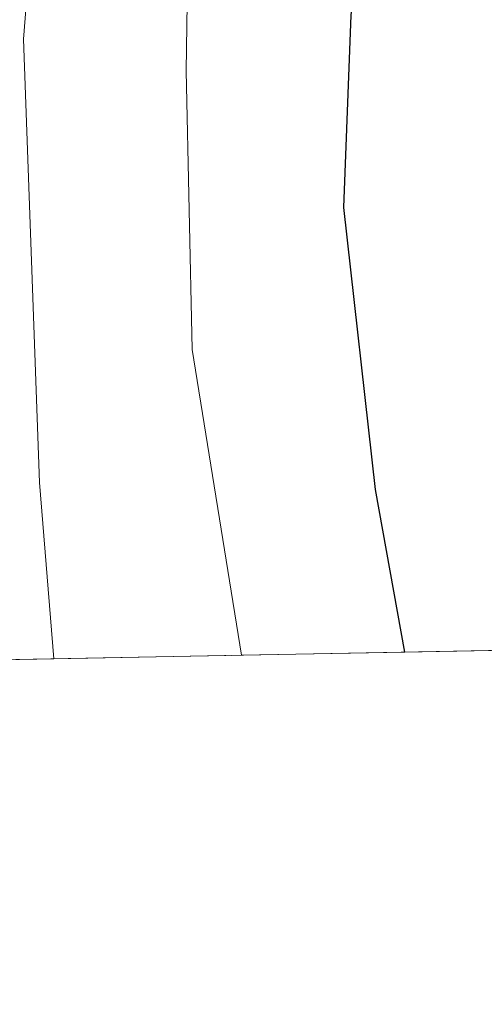
# Model space of a CAD drawing. Extents: x 626003 to 630514, y 789565 to 792619.
# Drawn here: x 627248 to 627270, y 789965 to 790013 of the extents above; entities that cross this region are included whole.
import ezdxf

# ---------------------------------------------------------------- set-up
doc = ezdxf.new("R2010")
doc.units = 0
doc.header["$MEASUREMENT"] = 0
doc.linetypes.add('DGN Style 3', pattern=[59.796702, 42.71193, -17.084772])
for name, color, linetype in [('Nivel 4', 7, 'Continuous'), ('Nivel 49', 7, 'Continuous'), ('Nivel 5', 7, 'Continuous'), ('Nivel 54', 7, 'Continuous'), ('Nivel 57', 7, 'Continuous'), ('Nivel 61', 7, 'Continuous'), ('Nivel 63', 7, 'Continuous')]:
    doc.layers.add(name, color=color, linetype=linetype)

msp = doc.modelspace()

# ---------------------------------------------------------------- linework, layer by layer
at = {"layer": 'Nivel 4', "color": 25, "linetype": 'Continuous', "lineweight": 30, "elevation": 325, "flags": 128}
msp.add_lwpolyline([(627266.415, 789981.881), (627265.0020000001, 789989.787), (627263.4580000001, 790003.503), (627263.8090000001, 790012.844), (627265.1499999999, 790024.797), (627271.253, 790045.9099999999), (627275.52, 790053.7660000001), (627279.551, 790060.3219999999), (627283.7320000001, 790065.712), (627291.6140000001, 790074.4110000001), (627300.932, 790085.9469999999), (627321.591, 790108.9199999999), (627336.615, 790124.23), (627345.392, 790131.8600000001), (627353.717, 790139.318), (627362.169, 790145.175), (627371.889, 790152.6100000001), (627384.6640000001, 790163.212)], dxfattribs=at)
at = {"layer": 'Nivel 49', "color": 19, "linetype": 'Continuous', "lineweight": 0, "extrusion": (-0.4807867904978939, -0.009125190867376372, 0.8767900506816717), "elevation": -308505.7531534714, "flags": 128}
msp.add_lwpolyline([(-777936.4457558102, 563162.3344902743), (-777936.4457558102, 563172.7322378189)], dxfattribs=at)
at = {"layer": 'Nivel 49', "color": 19, "linetype": 'Continuous', "lineweight": 0, "extrusion": (-0.5329948258462727, -0.01007678647302003, 0.8460584932470561), "elevation": -342015.2633442272, "flags": 128}
msp.add_lwpolyline([(-777983.7710579769, 543407.0769783664), (-777983.7710579769, 543416.4562563768)], dxfattribs=at)
at = {"layer": 'Nivel 49', "color": 19, "linetype": 'Continuous', "lineweight": 0, "extrusion": (-0.4424963037357152, -0.008387727348924604, 0.8967311008380104), "elevation": -283897.7851156994, "flags": 128}
msp.add_lwpolyline([(-777951.9981233086, 575957.7845142838), (-777951.9981233086, 575969.0820142285)], dxfattribs=at)
at = {"layer": 'Nivel 49', "color": 19, "linetype": 'Continuous', "lineweight": 0, "extrusion": (-0.4471771084488362, -0.008454183604764435, 0.8944054787728632), "elevation": -286888.4691741422, "flags": 128}
msp.add_lwpolyline([(-777983.9645982259, 574400.4200673739), (-777983.9645982261, 574411.5993218217)], dxfattribs=at)
at = {"layer": 'Nivel 5', "color": 25, "linetype": 'Continuous', "lineweight": 0, "flags": 128}
for points, elevation in [([(627249.3659999999, 789981.558), (627248.6640000001, 789990.1340000001), (627247.8870000001, 790011.686), (627248.8659999999, 790024.166), (627252.51, 790035.919), (627256.1370000001, 790045.2760000001), (627258.5320000001, 790049.6640000001), (627268.598, 790065.5349999999), (627273.685, 790072.564), (627276.8999999999, 790076.4040000001), (627283.6699999999, 790083.8030000001), (627292.8559999999, 790093.023), (627311.1410000001, 790113.2679999999), (627328, 790130.861), (627345.638, 790149.881), (627349.233, 790153.3570000001), (627353.101, 790156.538), (627374.713, 790173.1740000001)], 315), ([(627258.4809999999, 789981.7309999999), (627256.0830000001, 789996.604), (627255.7849999999, 790010.138), (627255.943, 790020.01), (627256.5349999999, 790023.487), (627258.788, 790035.79), (627260.548, 790040.476), (627264.78, 790049.574), (627274.696, 790063.4750000001), (627282.564, 790072.952), (627290.969, 790081.4010000001), (627301.128, 790093.2520000001), (627322.479, 790117.233), (627346.4169999999, 790141.52), (627355.6089999999, 790149.4650000001), (627362.2509999999, 790155.03), (627370.4439999999, 790160.882)], 320)]:
    msp.add_lwpolyline(points, dxfattribs=dict(at, elevation=elevation))
at = {"layer": 'Nivel 57', "color": 92, "linetype": 'DGN Style 3', "lineweight": 0, "flags": 128}
msp.add_lwpolyline([(629439.9029999999, 790321.942), (629435.6340000001, 790322.146), (629430.631, 790322.2420000001), (629424.5630000001, 790322.527), (629419.665, 790323.5490000001), (629413.8859999999, 790325.31), (629403.247, 790329.4040000001), (629392.96, 790334.6159999999), (629387.71, 790338.0560000001), (629383.5760000001, 790341.328), (629378.1499999999, 790344.2080000001), (629368.352, 790347.533), (629361.361, 790349.639), (629351.8659999999, 790352.129), (629345.3640000001, 790352.7660000001), (629339.3770000001, 790354.453), (629329.4750000001, 790356.412), (629323.581, 790357.0689999999), (629311.581, 790358.409), (629300.6540000001, 790360.291), (629290.685, 790361.5249999999), (629286.067, 790362.273), (629278.729, 790363.4639999999), (629273.764, 790364.033), (629255.581, 790364.2949999999), (629250.389, 790364.2110000001), (629233.142, 790363.9310000001), (629220.5279999999, 790363.912), (629220.014, 790363.871), (629214.6000000001, 790363.4450000001), (629203.7620000001, 790362.0989999999), (629198.8700000001, 790361.149), (629193.881, 790359.956), (629187.7849999999, 790358.3729999999), (629182.243, 790356.9839999999), (629180.449, 790356.5549999999), (629177.254, 790355.791), (629164.8770000001, 790352.622), (629158.5160000001, 790350.389), (629148.6470000001, 790346.794), (629146.994, 790346.1570000001), (629141.9340000001, 790344.21), (629132.804, 790340.0449999999), (629127.8300000001, 790337.9240000001), (629122.4880000001, 790335.611), (629111.4299999999, 790331.165), (629093.969, 790323.0430000001), (629088.882, 790320.449), (629084.2620000001, 790317.7490000001), (629080.1599999999, 790314.8910000001), (629075.8999999999, 790310.419), (629075.1440000001, 790309.5220000001), (629072.689, 790306.608), (629068.425, 790302.581), (629065.3970000001, 790298.699), (629063.621, 790293.8470000001), (629062.324, 790288.4639999999), (629062.23, 790288.074), (629060.9979999999, 790283.973), (629057.176, 790279.459), (629053.203, 790274.956), (629050.264, 790271), (629045.7139999999, 790264.8470000001), (629041.6769999999, 790262.8840000001), (629039.0900000001, 790263.531), (629036.8740000001, 790264.6259999999), (629029.9070000001, 790268.0730000001), (629021.5989999999, 790272.129), (629016.659, 790272.8670000001), (629013.1410000001, 790272.439), (629010.3929999999, 790270.3530000001), (629009.3189999999, 790267.925), (629010.327, 790263.7609999999), (629012.4299999999, 790259.071), (629015.024, 790254.548), (629016.2890000001, 790252.344), (629017.8189999999, 790247.533), (629016.3999999999, 790243.1370000001), (629013.173, 790238.837), (629010.6980000001, 790234.3260000001), (629010.1610000001, 790230.2820000001), (629011.7720000001, 790225.3), (629013.8489999999, 790220.2320000001), (629013.882, 790219.9269999999), (629014.338, 790215.788), (629012.5590000001, 790211.122), (629005.4010000001, 790203.493), (629001.003, 790200.2220000001), (628996.4469999999, 790198.0619999999), (628991.28, 790196.4010000001), (628986.9780000001, 790195.7280000001), (628982.9839999999, 790193.206), (628979.419, 790188.48), (628975.55, 790185.48), (628972.283, 790183.8970000001), (628970.517, 790183.9569999999), (628968.618, 790184.023), (628963.8870000001, 790186.9140000001), (628958.6259999999, 790189.436), (628953.4839999999, 790191.3800000001), (628948.8189999999, 790192.4199999999), (628939.77, 790191.8900000001), (628937.838, 790191.7779999999), (628933.507, 790192.9140000001), (628931.341, 790194.919), (628930.9680000001, 790197.837), (628930.9169999999, 790198.2380000001), (628930.81, 790199.084), (628933.9809999999, 790209.794), (628934.963, 790214.6869999999), (628934.5460000001, 790220.3840000001), (628933.6710000001, 790225.75), (628933.744, 790227.29), (628934.0689999999, 790234.0619999999), (628934.179, 790236.3389999999), (628936.02, 790240.9990000001), (628937.788, 790243.4199999999), (628938.4809999999, 790244.3700000001), (628939.2409999999, 790245.4099999999), (628939.631, 790245.804), (628941.9410000001, 790248.1359999999), (628943.3019999999, 790249.51), (628950.8090000001, 790257.595), (628954.76, 790260.8489999999), (628955.2960000001, 790261.216), (628957.5449999999, 790262.756), (628958.8859999999, 790263.675), (628964.017, 790265.906), (628968.956, 790266.1570000001), (628972.244, 790265.27), (628973.986, 790264.801), (628979.7520000001, 790262.9909999999), (628984.2450000001, 790261.304), (628986.8870000001, 790259.935), (628989.1089999999, 790258.7860000001), (628990.736, 790258.2720000001), (628991.906, 790257.9040000001), (628995.3119999999, 790259.443), (628997.7039999999, 790263.5160000001), (628998.163, 790266.949), (628998.4070000001, 790268.7679999999), (628998.0519999999, 790270.821), (628997.537, 790273.8090000001), (628996.443, 790279.767), (628995.452, 790281.8189999999), (628994.308, 790284.1910000001), (628992.0519999999, 790287.165), (628988.929, 790290.3870000001), (628988.7509999999, 790290.571), (628986.2150000001, 790294.2620000001), (628985.344, 790299.3489999999), (628985.3840000001, 790302.9029999999), (628985.4010000001, 790304.4040000001), (628985.5560000001, 790305.446), (628986.095, 790310.2590000001), (628983.9410000001, 790311.675), (628981.8289999999, 790313.065), (628977.1329999999, 790310.9950000001), (628969.433, 790308.227), (628961.5279999999, 790303.8319999999), (628946.361, 790297.717), (628941.3829999999, 790295.828), (628935.9709999999, 790293.8970000001), (628931.584, 790291.521), (628927.3700000001, 790288.2990000001), (628923.1529999999, 790285.263), (628918.1170000001, 790282.2239999999), (628912.994, 790279.3019999999), (628908.443, 790277.2339999999), (628904.3130000001, 790275.7820000001), (628903.463, 790275.483), (628898.297, 790273.73), (628892.3899999999, 790271.9650000001), (628881.287, 790270.301), (628859.9610000001, 790269.9550000001), (628854.3400000001, 790269.666), (628849.405, 790268.8570000001), (628844.6130000001, 790266.9240000001), (628839.831, 790264.435), (628822.929, 790254.3289999999), (628820.1769999999, 790253.1599999999), (628814.719, 790250.842), (628809.95, 790249.3630000001), (628802.139, 790247.3470000001), (628797.4839999999, 790246.264), (628785.1200000001, 790243.5360000001), (628783.534, 790243.186), (628778.8500000001, 790242.0989999999), (628774.129, 790240.925), (628765.622, 790238.73), (628740.26, 790234.0320000001), (628729.973, 790230.5120000001), (628724.9909999999, 790229.284), (628720.4650000001, 790227.163), (628711.3330000001, 790221.2180000001), (628701.4839999999, 790216.6059999999), (628692.1100000001, 790211.26), (628682.0660000001, 790207.202), (628677.19, 790204.7579999999), (628671.4450000001, 790202.771), (628652.4920000001, 790197.882), (628650.203, 790195.662), (628648.5349999999, 790194.044), (628646.263, 790190.159), (628645.882, 790187.9269999999), (628647.47, 790186.169), (628688.7849999999, 790195), (628712.0519999999, 790201.4990000001), (628714.8230000001, 790202.5050000001), (628725.422, 790206.3530000001), (628735.382, 790209.8530000001), (628745.538, 790212.7080000001), (628762.254, 790217.152), (628773.3219999999, 790220.949), (628784.682, 790223.916), (628806.219, 790228.439), (628810.0360000001, 790224.4280000001), (628810.6540000001, 790223.78), (628814.767, 790198.898), (628814.203, 790193.6950000001), (628811.8500000001, 790190.0390000001), (628808.635, 790188.132), (628803.003, 790186.557), (628791.065, 790184.879), (628779.855, 790184.1410000001), (628757.5160000001, 790183.315), (628753.1669999999, 790183.1370000001), (628746.2080000001, 790182.854), (628736.6710000001, 790182.7490000001), (628723.406, 790182.605), (628719.5349999999, 790182.5630000001), (628722.389, 790180.442), (628723.4040000001, 790179.689), (628727.1229999999, 790176.9539999999), (628733.3940000001, 790175.7450000001), (628733.6240000001, 790175.7150000001), (628738.274, 790175.1259999999), (628743.179, 790173.9099999999), (628747.163, 790170.8330000001), (628753.402, 790166.436), (628754.6440000001, 790165.7180000001), (628758.96, 790164.0220000001), (628761.709, 790163.169), (628764.138, 790162.416), (628768.7520000001, 790160.703), (628771.172, 790158.703), (628772.277, 790157.7920000001), (628774.098, 790154.2039999999), (628774.054, 790151.189), (628771.5149999999, 790147.577), (628768.504, 790145.868), (628763.513, 790146.288), (628758.341, 790147.827), (628754.5549999999, 790149.5889999999), (628753.5279999999, 790150.068), (628748.4480000001, 790151.655), (628744.642, 790151.7690000001), (628743.4369999999, 790151.8060000001), (628739.4580000001, 790151.2309999999), (628735.399, 790152.696), (628731.537, 790156.4880000001), (628730.9909999999, 790157.0249999999), (628725.257, 790163.29), (628722.881, 790163.9469999999), (628718.3759999999, 790161.5549999999), (628714.534, 790158.247), (628712.2609999999, 790157.0260000001), (628707.4820000001, 790155.5819999999), (628701.9240000001, 790155.121), (628680.0889999999, 790151.7990000001), (628668.801, 790150.132), (628663.435, 790149.3030000001), (628653.0560000001, 790148.764), (628647.31, 790148.4850000001), (628641.75, 790148.209), (628636.375, 790147.9369999999), (628623.031, 790147.1640000001), (628611.6410000001, 790145.676), (628606.655, 790146.1640000001), (628601.675, 790148.673), (628600.872, 790149.7579999999), (628599.814, 790151.19), (628599.855, 790155.814), (628599.8840000001, 790159.139), (628599.8999999999, 790160.8870000001), (628599.3640000001, 790162.209), (628599.0789999999, 790162.9140000001), (628594.0970000001, 790164.132), (628588.96, 790163.4920000001), (628585.2960000001, 790163.5249999999), (628574.6240000001, 790158.158), (628560.932, 790155.9880000001), (628555.48, 790155.753), (628550.551, 790155.541), (628536.7080000001, 790156.986), (628530.4820000001, 790157.72), (628524.6229999999, 790158.7380000001), (628505.5530000001, 790162.2320000001), (628496.2050000001, 790166.7180000001), (628491.794, 790169.892), (628490.29, 790170.929), (628479.3189999999, 790178.5), (628476.621, 790184.764), (628478.2, 790188.602), (628479.119, 790190.8330000001), (628480.344, 790198.307), (628480.993, 790202.2679999999), (628481.574, 790205.8090000001), (628479.871, 790205.9199999999), (628474.94, 790206.932), (628470.125, 790207.5090000001), (628464.557, 790208.0349999999), (628456.04, 790207.0619999999), (628451.561, 790205.8770000001), (628447.665, 790205.906), (628437.0549999999, 790204.6240000001), (628432.058, 790204.587), (628426.848, 790205.615), (628421.621, 790206.348), (628417.301, 790207.169), (628411.8729999999, 790208.2010000001), (628395.2860000001, 790209.4439999999), (628390.176, 790209.801), (628379.2209999999, 790209.162), (628368.506, 790207.696), (628359.5120000001, 790206.784), (628358.0109999999, 790206.632), (628352.2080000001, 790205.706), (628347.0959999999, 790203.942), (628345.172, 790202.7490000001), (628342.8870000001, 790201.3319999999), (628338.317, 790198.1680000001), (628333.837, 790195.9920000001), (628327.1370000001, 790194.538), (628324.477, 790194.1980000001), (628321.3060000001, 790193.794), (628312.587, 790193.8389999999), (628301.8729999999, 790191.9920000001), (628300.5449999999, 790191.764), (628298.212, 790191.1529999999), (628293.625, 790189.085), (628288.7990000001, 790186.21), (628280.4269999999, 790179.578), (628271.1300000001, 790174.162), (628265.949, 790171.6300000001), (628254.7390000001, 790168.524), (628253.0290000001, 790168.19), (628251.2069999999, 790167.835), (628248.837, 790167.3729999999), (628243.158, 790166.69), (628237.048, 790166.4839999999), (628234.743, 790166.885), (628231.5419999999, 790167.442), (628226.743, 790168.8330000001), (628221.9480000001, 790170.7209999999), (628211.875, 790175.4180000001), (628206.942, 790178.4650000001), (628203.4550000001, 790182.1710000001), (628202.9480000001, 790182.7110000001), (628197.5320000001, 790191.7520000001), (628195.4720000001, 790196.2609999999), (628193.4480000001, 790199.2150000001), (628192.2509999999, 790200.9650000001), (628192.202, 790201.0249999999), (628188.435, 790205.733), (628184.317, 790210.209), (628179.7820000001, 790213.5150000001), (628176.1610000001, 790215.264), (628175.379, 790215.6429999999), (628171.0730000001, 790216.146), (628170.7960000001, 790216.0660000001), (628167.9280000001, 790215.247), (628167.6059999999, 790215.155), (628166.2720000001, 790213.716), (628165.854, 790213.2660000001), (628164.7579999999, 790212.084), (628164.04, 790208.9029999999), (628163.575, 790206.8360000001), (628159.683, 790190.7380000001), (628159.381, 790189.8589999999), (628156.4040000001, 790185.801), (628151.567, 790182.183), (628132.6710000001, 790172.281), (628123.9569999999, 790167.314), (628121.2590000001, 790163.915), (628120.9340000001, 790162.898), (628120.176, 790160.524), (628121.869, 790155.7960000001), (628124.0819999999, 790152.031), (628124.5050000001, 790151.314), (628128.1799999999, 790147.199), (628129.5630000001, 790145.253), (628129.729, 790145.02), (628128.402, 790141.2790000001), (628123.7069999999, 790137.595), (628113.8770000001, 790129.798), (628108.754, 790126.4180000001), (628103.9450000001, 790124.2620000001), (628098.987, 790123.6769999999), (628096.4199999999, 790124.3330000001), (628094.3200000001, 790124.871), (628090.666, 790127.825), (628089.3200000001, 790131.6329999999), (628090.1089999999, 790135.993), (628090.277, 790136.919), (628092.7479999999, 790141.2180000001), (628096.483, 790145.9369999999), (628099.325, 790150.047), (628100.882, 790153.908), (628100.858, 790154.3060000001), (628100.7150000001, 790156.693), (628098.4720000001, 790158.743), (628097.6359999999, 790159.0079999999), (628096.8019999999, 790159.023), (628092.658, 790159.1030000001), (628082.362, 790156.827), (628071.223, 790156.2779999999), (628063.6869999999, 790156.7690000001), (628054.4720000001, 790157.371), (628049.615, 790156.5860000001), (628046.851, 790155.2579999999), (628045.5800000001, 790151.767), (628045.1910000001, 790150.699), (628045.2849999999, 790145.4739999999), (628045.331, 790144.5900000001), (628045.462, 790142.1089999999), (628045.244, 790141.175), (628044.0490000001, 790139.31), (628042.987, 790137.6510000001), (628041.75, 790133.8300000001), (628041.443, 790132.881), (628041.781, 790129.905), (628041.9990000001, 790127.994), (628042.0460000001, 790127.8330000001), (628043.6070000001, 790122.564), (628046.247, 790117.8500000001), (628048.1429999999, 790112.8729999999), (628049.23, 790107.8559999999), (628048.49, 790102.908), (628046.7, 790099.159), (628043.3829999999, 790096.3119999999), (628039.1059999999, 790095.19), (628033.632, 790096.02), (628032.087, 790096.7990000001), (628029.413, 790098.1510000001), (628025.4979999999, 790102.726), (628022.967, 790107.791), (628021.3200000001, 790113.3400000001), (628020.9199999999, 790118.3230000001), (628021.273, 790124.619), (628020.9450000001, 790127.5390000001), (628020.717, 790129.585), (628019.027, 790133.155), (628015.844, 790135.7690000001), (628010.9510000001, 790136.6100000001), (628005.175, 790134.8800000001), (627996.0149999999, 790130.798), (627993.7679999999, 790129.797), (627982.9269999999, 790124.4310000001), (627969.5, 790116.584), (627964.1270000001, 790113.8900000001), (627963.9750000001, 790113.814), (627948.0719999999, 790106.9070000001), (627937.604, 790101.3910000001), (627928.3230000001, 790096.8800000001), (627925.4070000001, 790095.757), (627923.662, 790095.0860000001), (627918.081, 790094.183), (627913.2050000001, 790095.362), (627912.594, 790095.7069999999), (627912.182, 790095.94), (627908.628, 790097.9510000001), (627905.9439999999, 790100.6780000001), (627904.8829999999, 790105.608), (627904.337, 790110.533), (627904.023, 790115.057), (627905.1240000001, 790118.4450000001), (627905.2790000001, 790118.581), (627909.5830000001, 790122.358), (627914.9610000001, 790124.996), (627919.4920000001, 790126.7180000001), (627925.426, 790128.3430000001), (627930.565, 790129.78), (627940.8859999999, 790131.8640000001), (627946.6540000001, 790132.8300000001), (627951.538, 790133.682), (627958.781, 790134.3400000001), (627964.068, 790135.946), (627984.335, 790145.4820000001), (627989.594, 790147.757), (627994.3459999999, 790149.3189999999), (628000.014, 790150.5819999999), (628005.4580000001, 790151.3770000001), (628017.628, 790151.8300000001), (628022.5050000001, 790152.8459999999), (628026.74, 790156.29), (628027.081, 790156.8300000001), (628029.337, 790160.402), (628029.98, 790163.433), (628028.0549999999, 790167.115), (628027.4269999999, 790167.7050000001), (628024.906, 790169.101), (628022.5090000001, 790170.429), (628017.754, 790171.575), (628012.409, 790171.7110000001), (628010.78, 790171.453), (628006.619, 790170.794), (628002.831, 790170.0420000001), (628000.8319999999, 790169.645), (627998.5959999999, 790168.804), (627995.6410000001, 790167.693), (627990.473, 790164.4639999999), (627985.5149999999, 790164.277), (627984.845, 790164.2520000001), (627979.922, 790163.4610000001), (627974.4839999999, 790162.318), (627967.9990000001, 790160.408), (627963.28, 790158.8640000001), (627958.19, 790157.727), (627951.139, 790156.3389999999), (627935.065, 790152.236), (627914.47, 790147.649), (627908.5109999999, 790146.0560000001), (627900.4739999999, 790144.7320000001), (627897.7139999999, 790144.2779999999), (627886.703, 790141.69), (627883.9110000001, 790140.7280000001), (627881.663, 790139.953), (627879.685, 790139.5819999999), (627875.71, 790138.8360000001), (627870.7350000001, 790138.3829999999), (627864.9310000001, 790138.0390000001), (627860.935, 790138.1910000001), (627859.1140000001, 790138.2609999999), (627853.942, 790139.206), (627849.3219999999, 790140.7849999999), (627843.7010000001, 790143.355), (627828.9269999999, 790151.1030000001), (627824.1229999999, 790153.456), (627819.4369999999, 790155.6939999999), (627814.4029999999, 790157.926), (627807.604, 790160.317), (627796.9110000001, 790164.736), (627791.1089999999, 790166.044), (627787.0630000001, 790166.9580000001), (627784.2760000001, 790166.908), (627782.102, 790165.1259999999), (627781.9709999999, 790161.9340000001), (627781.9410000001, 790161.175), (627789.121, 790155.868), (627802.6070000001, 790146.673), (627810.646, 790140.7860000001), (627815.844, 790138.314), (627820.2409999999, 790134.8119999999), (627823.1370000001, 790130.79), (627823.1740000001, 790130.703), (627825.1969999999, 790126.065), (627826.4539999999, 790120.7450000001), (627826.51, 790119.379), (627826.7039999999, 790114.69), (627827.9280000001, 790109.855), (627828.0149999999, 790109.7380000001), (627830.665, 790106.1869999999), (627835.3589999999, 790103.4839999999), (627842.916, 790100.9580000001), (627850.199, 790098.5249999999), (627852.79, 790096.4809999999), (627854.014, 790093.0190000001), (627853.6089999999, 790091.0279999999), (627853.3740000001, 790089.872), (627849.5930000001, 790087.0160000001), (627843.5660000001, 790085.79), (627838.584, 790085.6570000001), (627832.578, 790086.2779999999), (627820.8899999999, 790088.101), (627811.2679999999, 790090.294), (627809.4569999999, 790090.7069999999), (627803.844, 790092.8130000001), (627798.342, 790095.2690000001), (627795.554, 790096.834), (627793.531, 790097.97), (627784.331, 790103.9380000001), (627783.777, 790104.298), (627779.189, 790107.584), (627775.7590000001, 790110.368), (627765.45, 790118.7380000001), (627761.3630000001, 790122.1329999999), (627757.841, 790125.666), (627753.9369999999, 790129.6610000001), (627745.5660000001, 790136.595), (627743.4240000001, 790139.46), (627743.496, 790141.8999999999), (627745.4299999999, 790143.5959999999), (627746.469, 790144.5079999999), (627752.135, 790145.888), (627757.594, 790145.8700000001), (627758.861, 790145.598), (627763.7609999999, 790144.5490000001), (627778.3500000001, 790138.8759999999), (627788.2180000001, 790135.0390000001), (627792.7919999999, 790132.567), (627802.844, 790126.4070000001), (627807.344, 790124.2339999999), (627810.605, 790123.712), (627813.1410000001, 790124.8030000001), (627813.253, 790125.0390000001), (627814.148, 790126.912), (627812.3740000001, 790130.2390000001), (627808.1200000001, 790132.726), (627802.1799999999, 790135.5689999999), (627781.362, 790145.5420000001), (627777.737, 790146.8929999999), (627771.7039999999, 790149.1440000001), (627768.4299999999, 790150.223), (627761.2919999999, 790152.577), (627735.138, 790162.2), (627730.663, 790164.433), (627729.4809999999, 790165.2960000001), (627721.5530000001, 790171.0900000001), (627717.824, 790174.422), (627715.321, 790177.977), (627714.682, 790181.2180000001), (627716.2649999999, 790183.5689999999), (627717.8289999999, 790183.703), (627721.368, 790184.0090000001), (627727.473, 790182.131), (627733.1740000001, 790180.288), (627736.422, 790179.0430000001), (627737.8430000001, 790178.4990000001), (627748.962, 790173.4170000001), (627758.5519999999, 790170.0449999999), (627763.824, 790168.4780000001), (627768.807, 790168.139), (627769.1259999999, 790168.162), (627772.983, 790168.446), (627775.398, 790169.7679999999), (627776.2890000001, 790171.8740000001), (627775.111, 790173.408), (627774.267, 790174.5090000001), (627766.4180000001, 790177.409), (627746.3400000001, 790184.831), (627730.99, 790189.993), (627727.3940000001, 790191.203), (627725.1570000001, 790191.7920000001), (627706.77, 790196.638), (627696.3470000001, 790199.7039999999), (627690.9850000001, 790200.7690000001), (627680.4820000001, 790203.5989999999), (627674.656, 790204.656), (627662.75, 790207.926), (627655.9990000001, 790210.6680000001), (627651.5120000001, 790212.834), (627640.7139999999, 790219.1429999999), (627621.4469999999, 790231.3400000001), (627616.0149999999, 790235.3829999999), (627615.5789999999, 790235.709), (627612.0290000001, 790238.371), (627607.55, 790242.007), (627604.385, 790245.479), (627600.6780000001, 790249.5490000001), (627587.209, 790267.6950000001), (627580.2309999999, 790275.6610000001), (627571.837, 790283.4040000001), (627570.2579999999, 790284.861), (627565.8530000001, 790287.2490000001), (627560.939, 790289.2509999999), (627556.038, 790290.5560000001), (627552.3230000001, 790290.4890000001), (627548.645, 790288.3330000001), (627547.685, 790286.611), (627546.7520000001, 790284.9380000001), (627546.7050000001, 790279.935), (627548.419, 790275.088), (627555.3090000001, 790253.6100000001), (627558.4650000001, 790242.4029999999), (627560.01, 790237.6670000001), (627561.503, 790232.119), (627563.233, 790226.3430000001), (627565.1910000001, 790220.8030000001), (627569.3670000001, 790213.55), (627575.6880000001, 790205.429), (627583.477, 790196.287), (627585.9199999999, 790191.909), (627586.615, 790188.587), (627586.9369999999, 790187.0490000001), (627586.0830000001, 790182.8530000001), (627583.3430000001, 790180.2479999999), (627578.0190000001, 790179.223), (627571.757, 790179.733), (627566.0530000001, 790180.821), (627565.8630000001, 790180.8740000001), (627561.2409999999, 790182.173), (627550.334, 790187.548), (627546.196, 790191.5449999999), (627543.574, 790195.7920000001), (627542.085, 790201.108), (627541.284, 790206.9010000001), (627541.8330000001, 790214.1950000001), (627543.156, 790219.013), (627545.3500000001, 790224.712), (627546.7409999999, 790229.888), (627546.355, 790234.8659999999), (627543.3640000001, 790246.1939999999), (627542.753, 790252.602), (627542.1540000001, 790258.0660000001), (627538.73, 790268.365), (627537.696, 790274.095), (627537.3230000001, 790284.9850000001), (627537.2579999999, 790289.2180000001), (627537.24, 790290.4680000001), (627538.298, 790295.3470000001), (627540.0430000001, 790297.97), (627540.25, 790298.3870000001), (627542.1240000001, 790302.152), (627540.888, 790303.3859999999), (627537.72, 790304.554), (627536.03, 790305.1780000001), (627531.03, 790305.5530000001), (627525.9210000001, 790305.4610000001), (627524.602, 790305.2320000001), (627514.69, 790303.517), (627509.4890000001, 790302.146), (627504.523, 790300.5460000001), (627493.8659999999, 790296.504), (627488.746, 790293.422), (627484.8470000001, 790290.3200000001), (627478.5590000001, 790284.7479999999), (627476.5730000001, 790282.574), (627471.375, 790275.868), (627470.494, 790274.7309999999), (627464.4809999999, 790269.4040000001), (627460.8589999999, 790265.54), (627460.227, 790264.05), (627459.007, 790261.1680000001), (627459.047, 790259.9909999999), (627459.06, 790259.6159999999), (627461.4369999999, 790251.014), (627461.8910000001, 790249.3729999999), (627459.4299999999, 790245.9099999999), (627454.925, 790243.5420000001), (627449.494, 790242.2139999999), (627444.1470000001, 790241.504), (627440.8330000001, 790241.3119999999), (627438.3459999999, 790241.1680000001), (627428.04, 790239.4720000001), (627422.253, 790238.3230000001), (627416.915, 790236.6059999999), (627416.1329999999, 790236.355), (627410.72, 790233.818), (627409.815, 790233.324), (627405.429, 790230.935), (627386.827, 790219.102), (627372.1399999999, 790209.1980000001), (627361.229, 790202.382), (627356.291, 790199.273), (627351.2579999999, 790196.173), (627342.871, 790190.4569999999), (627342.6000000001, 790190.256), (627334.838, 790184.4850000001), (627330.4680000001, 790180.9140000001), (627330.2760000001, 790180.757), (627326.7220000001, 790177.2550000001), (627324.3360000001, 790174.4029999999), (627322.798, 790172.564), (627314.368, 790160.308), (627312.909, 790157.861), (627310.5050000001, 790153.828), (627303.429, 790140.5549999999), (627298.3300000001, 790131.969), (627293.0660000001, 790123.909), (627281.7080000001, 790106.5900000001), (627274.317, 790099.456), (627259.8770000001, 790080.5260000001), (627255.804, 790076.3030000001), (627245.159, 790062.628), (627236.5220000001, 790052.619), (627233.7409999999, 790048.679), (627227.6780000001, 790039.754), (627222.351, 790033.175), (627215.506, 790024.4950000001), (627210.9750000001, 790016.8929999999), (627205.6329999999, 790008.801), (627198.831, 790000.3829999999), (627195.095, 789996.243), (627191.203, 789992.622), (627181.6769999999, 789985.382), (627179.182, 789982.9890000001), (627176.247, 789980.173), (627178.784, 789980.2209999999), (627180.646, 789980.257), (627193.9990000001, 789980.51), (627202.4950000001, 789980.6710000001), (627225.575, 789981.1070000001), (627239.369, 789981.369), (627249.3659999999, 789981.558), (627258.4809999999, 789981.7309999999), (627266.415, 789981.881), (627276.544, 789982.0730000001), (627288.031, 789982.29), (627301.216, 789982.54), (627313.3999999999, 789982.77), (627323.023, 789982.953), (627335.0590000001, 789983.1810000001), (627348.169, 789983.429), (627358.791, 789983.6300000001), (627369.4480000001, 789983.8319999999), (627378.946, 789984.0120000001), (627385.7620000001, 789984.1410000001), (627387.77, 789984.179), (627389.831, 789984.2180000001), (627401.5889999999, 789984.44), (627410.817, 789984.615), (627410.52, 789986.4269999999), (627411.663, 789990.27), (627412.9580000001, 789992.189), (627414.4539999999, 789994.4070000001), (627418.5260000001, 789997.99), (627424.8260000001, 790001.1529999999), (627428.6240000001, 790002.476), (627435.038, 790004.7110000001), (627439.9569999999, 790005.6570000001), (627444.817, 790005.6200000001), (627447.2339999999, 790005.362), (627449.7390000001, 790005.0959999999), (627455.4850000001, 790003.8230000001), (627460.433, 790001.6000000001), (627462.4890000001, 790000.315), (627468.756, 789996.399), (627473.672, 789993.6950000001), (627475.8119999999, 789992.612), (627479.24, 789990.8800000001), (627484.399, 789988.7930000001), (627489.55, 789987.226), (627492.256, 789986.4709999999), (627493.307, 789986.1769999999), (627582.729, 789987.8700000001), (627602.756, 789988.25), (627616.5449999999, 789988.5109999999), (627626.362, 789988.6969999999), (627636.9820000001, 789988.898), (627648.1329999999, 789989.1089999999), (627658.1769999999, 789989.2990000001), (627668.06, 789989.486), (627677.963, 789989.6740000001), (627688.783, 789989.879), (627699.6769999999, 789990.085), (627710.24, 789990.2860000001), (627720.7309999999, 789990.4839999999), (627731.2660000001, 789990.6840000001), (627740.8189999999, 789990.865), (627750.628, 789991.05), (627760.706, 789991.2409999999), (627770.9950000001, 789991.435), (627781.2309999999, 789991.629), (627791.6950000001, 789991.827), (627805.378, 789992.0860000001), (627819.861, 789992.361), (627837.1000000001, 789992.6869999999), (627858.7890000001, 789993.098), (627882.4480000001, 789993.5460000001), (627902.967, 789993.9340000001), (627923.0630000001, 789994.315), (627946.996, 789994.7679999999), (627970.9480000001, 789995.2220000001), (627998.8559999999, 789995.75), (628017.5830000001, 789996.105), (628101.979, 789997.703), (628128.665, 789998.2080000001), (628143.521, 789998.4890000001), (628151.6259999999, 789998.6429999999), (628159.1440000001, 789998.7849999999), (628167.977, 789998.953), (628186.702, 789999.308), (628197.4920000001, 789999.5109999999), (628214.5590000001, 789999.835), (628230.0360000001, 790000.128), (628240.2679999999, 790000.321), (628247.163, 790000.452), (628257.6089999999, 790000.6499999999), (628274.875, 790000.977), (628287.4550000001, 790001.2150000001), (628301.72, 790001.4850000001), (628314.334, 790001.7239999999), (628325.7660000001, 790001.94), (628340.571, 790002.2209999999), (628351.395, 790002.426), (628359.4880000001, 790002.5789999999), (628380.355, 790002.9739999999), (628403.527, 790003.413), (628422.619, 790003.774), (628432.717, 790003.9650000001), (628439.3090000001, 790004.0900000001), (628444.7050000001, 790004.192), (628453.6410000001, 790004.362), (628464.976, 790004.5760000001), (628479.571, 790004.8530000001), (628494.6399999999, 790005.138), (628542.9070000001, 790006.0519999999), (628589.4469999999, 790006.933), (628650.5660000001, 790008.091), (628665.523, 790008.3740000001), (628714.2760000001, 790009.297), (628725.8330000001, 790009.5160000001), (628734.058, 790009.672), (628742.003, 790009.8219999999), (628752.649, 790010.024), (628760.72, 790010.176), (628768.7890000001, 790010.3289999999), (628777.8800000001, 790010.5009999999), (628793.094, 790010.7890000001), (628814.3360000001, 790011.192), (628830.6429999999, 790011.5), (628845.8940000001, 790011.7890000001), (628894.4450000001, 790012.709), (628899.409, 790012.8030000001), (628905.544, 790012.919), (628911.6780000001, 790013.0349999999), (628917.5760000001, 790013.1470000001), (628923.693, 790013.2620000001), (628932.344, 790013.426), (628977.6680000001, 790014.284), (628995.2490000001, 790014.6170000001), (629016.209, 790015.014), (629049.1769999999, 790015.639), (629068.1969999999, 790015.9990000001), (629097.784, 790016.5590000001), (629155.736, 790017.656), (629198.619, 790018.4680000001), (629208.537, 790018.656), (629216.95, 790018.815), (629225.294, 790018.973), (629233.301, 790019.125), (629239.7930000001, 790019.2479999999), (629246.7450000001, 790019.3800000001), (629255.716, 790019.5490000001), (629261.6100000001, 790019.6610000001), (629267.3700000001, 790019.77), (629273.561, 790019.8870000001), (629279.8289999999, 790020.006), (629286.2649999999, 790020.128), (629292.7150000001, 790020.25), (629299.0900000001, 790020.371), (629304.7620000001, 790020.4780000001), (629309.517, 790020.568), (629316.4839999999, 790020.7), (629323.5630000001, 790020.834), (629330.541, 790020.966), (629337.436, 790021.0970000001), (629344.325, 790021.227), (629352.1869999999, 790021.3759999999), (629359.994, 790021.5249999999), (629367.852, 790021.673), (629375.736, 790021.8219999999), (629383.689, 790021.973), (629392.5989999999, 790022.1410000001), (629402.175, 790022.3230000001), (629413.412, 790022.5360000001), (629429.602, 790022.842), (629444.3800000001, 790023.122), (629458.334, 790023.3859999999), (629470.662, 790023.6200000001), (629486.078, 790023.912), (629514.506, 790024.45), (629531.4010000001, 790024.77), (629546.7450000001, 790025.06), (629575.7, 790025.6089999999), (629585.2380000001, 790025.7890000001), (629593.6240000001, 790025.9480000001), (629599.406, 790026.057), (629605.425, 790026.1710000001), (629611.1880000001, 790026.281), (629617.1399999999, 790026.3929999999), (629622.804, 790026.5009999999), (629630.463, 790026.646), (629637.949, 790026.787), (629647.145, 790026.9610000001), (629657.0490000001, 790027.149), (629667.6980000001, 790027.351), (629674.7339999999, 790027.4839999999), (629677.75, 790027.541), (629681.97, 790027.621), (629690.182, 790027.7760000001), (629700.22, 790027.966), (629708.1359999999, 790028.1159999999), (629713.4890000001, 790028.2180000001), (629716.22, 790028.2690000001), (629720.497, 790028.3500000001), (629725.3670000001, 790028.443), (629732.8189999999, 790028.584), (629742.007, 790028.7579999999), (629750.656, 790028.9210000001), (629757.4550000001, 790029.05), (629752.899, 790035.815), (629747.8330000001, 790046.1510000001), (629747.696, 790046.432), (629746.0430000001, 790050.788), (629744.7930000001, 790055.4990000001), (629743.8289999999, 790061.3829999999), (629743.006, 790071.294), (629742.5050000001, 790086.2890000001), (629742.8360000001, 790099.547), (629743.203, 790103.7690000001), (629744.9780000001, 790113.706), (629745.2390000001, 790115.7010000001), (629745.625, 790118.635), (629745.6159999999, 790123.5279999999), (629744.0519999999, 790125.354), (629739.5390000001, 790127.202), (629739.2990000001, 790127.301), (629738.449, 790128.2690000001), (629735.986, 790132.24), (629733.6740000001, 790136.763), (629731.467, 790141.084), (629728.913, 790144.0830000001), (629728.544, 790144.517), (629726.699, 790145.381), (629721.923, 790145.146), (629718.929, 790144.5970000001), (629716.861, 790144.2180000001), (629712.726, 790145.054), (629711.0260000001, 790146.4809999999), (629708.51, 790148.595), (629705.649, 790151.4650000001), (629703.281, 790154.3640000001), (629703.0730000001, 790154.619), (629700.827, 790158.131), (629699.24, 790161.477), (629698.9569999999, 790162.0760000001), (629697.5090000001, 790166.527), (629695.825, 790173.7409999999), (629693.5079999999, 790183.676), (629692.463, 790188.156), (629690.9610000001, 790197.4410000001), (629690.9140000001, 790197.7380000001), (629687.564, 790223.352), (629684.273, 790248.524), (629683.3729999999, 790255.915), (629683.382, 790260.9240000001), (629684.3800000001, 790268.9480000001), (629686.6070000001, 790277.4780000001), (629689.172, 790284.663), (629691.476, 790289.1070000001), (629692.587, 790290.74), (629694.2960000001, 790293.2509999999), (629697.5830000001, 790297.1030000001), (629699.929, 790299.2220000001), (629708.2579999999, 790304.73), (629712.007, 790307.946), (629715.3929999999, 790311.905), (629718.327, 790315.335), (629721.8119999999, 790319.9070000001), (629725.723, 790324.0349999999), (629729.639, 790327.2180000001), (629731.2409999999, 790328.0160000001), (629734.1140000001, 790329.4480000001), (629739.797, 790330.9010000001), (629746.0260000001, 790331.462), (629746.2309999999, 790331.459), (629752.966, 790331.375), (629757.7010000001, 790331.0819999999), (629759.1610000001, 790330.9720000001), (629766.131, 790330.452), (629768.817, 790330.5630000001), (629770.379, 790330.629), (629778.9639999999, 790332.5760000001), (629783.0819999999, 790333.3489999999), (629786.159, 790333.9280000001), (629791.5149999999, 790334.345), (629796.3859999999, 790334.497), (629796.7609999999, 790334.4950000001), (629805.4950000001, 790334.4510000001), (629809.5349999999, 790334.5490000001), (629815.22, 790334.6869999999), (629818.362, 790335.1140000001), (629828.105, 790337.9639999999), (629832.9750000001, 790338.1229999999), (629857.568, 790332.3260000001), (629859.382, 790332.2550000001), (629862.337, 790332.142), (629866.74, 790333.6980000001), (629867.9199999999, 790334.7490000001), (629870.3430000001, 790336.908), (629870.619, 790337.1540000001), (629872.5, 790342.0179999999), (629872.642, 790346.5760000001), (629872.6529999999, 790346.8970000001), (629871.54, 790358.3999999999), (629871.0549999999, 790363.8570000001), (629870.956, 790367.419), (629870.9199999999, 790368.7390000001), (629871.247, 790375.979), (629872.2960000001, 790380.818), (629874.24, 790385.3999999999), (629877.1229999999, 790390.301), (629880.131, 790394.6159999999), (629883.7620000001, 790398.054), (629892.6470000001, 790404.771), (629899.5179999999, 790409.5020000001), (629903.6170000001, 790412.324), (629912.7339999999, 790419.044), (629923.044, 790427.2890000001), (629931.4110000001, 790434.8130000001), (629950.6100000001, 790452.0009999999), (629959.5419999999, 790458.469), (629964.281, 790461.308), (629970.6030000001, 790463.706), (629975.409, 790464.676), (629981.7039999999, 790465.217), (629986.679, 790465.4880000001), (629992.7239999999, 790465.665), (629994.5719999999, 790465.568), (629998.308, 790465.3729999999), (630004.2110000001, 790464.729), (630008.8570000001, 790463.909), (630009.3090000001, 790463.787), (630013.2180000001, 790462.733), (630015.908, 790461.284), (630018.1510000001, 790457.783), (630018.4310000001, 790456.781), (630020.4809999999, 790449.4680000001), (630021.375, 790444.014), (630021.966, 790440.4170000001), (630022.6200000001, 790429.7209999999), (630022.639, 790429.4269999999), (630022.243, 790420.8090000001), (630022.22, 790420.301), (630021.4510000001, 790412.6000000001), (630020.6100000001, 790404.172), (630020.398, 790402.048), (630020.203, 790392.923), (630020.307, 790391.297), (630020.5, 790388.3189999999), (630021.983, 790379.2069999999), (630022.203, 790378.429), (630023.2749999999, 790374.6540000001), (630025.004, 790370.1030000001), (630026.1510000001, 790367.7509999999), (630027.2239999999, 790365.554), (630030.632, 790361.9839999999), (630041.413, 790357.4240000001), (630045.703, 790354.9269999999), (630050.547, 790351.6070000001), (630054.1810000001, 790347.577), (630054.672, 790346.8130000001), (630056.865, 790343.413), (630058.311, 790338.4280000001), (630060.3219999999, 790335.0760000001), (630064.4180000001, 790332.443), (630069.429, 790331.331), (630072.899, 790331.3659999999), (630074.6610000001, 790331.3840000001), (630085.065, 790335.4070000001), (630089.837, 790336.8870000001), (630096.2720000001, 790337.3), (630101.0109999999, 790335.7209999999), (630110.4750000001, 790331.165), (630115.274, 790328.075), (630119.1510000001, 790324.044), (630120.585, 790320.2220000001), (630120.274, 790316.4979999999), (630119.848, 790315.835), (630117.6410000001, 790312.402), (630113.598, 790309.8030000001), (630108.257, 790309.051), (630104.908, 790309.818), (630102.4299999999, 790310.3870000001), (630097.6370000001, 790312.8970000001), (630091.9880000001, 790316.3600000001), (630087.288, 790318.558), (630082.342, 790319.1370000001), (630077.3559999999, 790317.808), (630073.5430000001, 790315.0959999999), (630071.8389999999, 790311.473), (630071.621, 790308.781), (630071.426, 790306.3530000001), (630071.5700000001, 790297.9750000001), (630071.629, 790294.584), (630072.5160000001, 790290.551), (630073.024, 790288.963), (630074.077, 790285.683), (630075.1769999999, 790280.345), (630075.193, 790280.291), (630076.7390000001, 790275.361), (630078.625, 790272.8230000001), (630084.6540000001, 790270.25), (630106.52, 790265.368), (630116.52, 790262.6259999999), (630120.845, 790260.111), (630121.03, 790259.798), (630122.9739999999, 790256.5279999999), (630123.1359999999, 790254.662), (630123.237, 790253.5079999999), (630121.4040000001, 790250.815), (630120.068, 790250.0630000001), (630119.2239999999, 790249.7050000001), (630116.415, 790248.514), (630111.956, 790246.5860000001), (630108.05, 790245.435), (630107.2760000001, 790245.2069999999), (630101.284, 790243.9380000001), (630096.3600000001, 790243.817), (630091.3500000001, 790244.8130000001), (630081.074, 790249.1270000001), (630074.861, 790251.246), (630070.2339999999, 790251.808), (630068.1429999999, 790251.5549999999), (630067.453, 790250.385), (630067.108, 790249.798), (630066.4510000001, 790246.4210000001), (630066.426, 790245.7690000001), (630066.3600000001, 790243.979), (630066.317, 790239.682), (630066.3019999999, 790238.165), (630064.6399999999, 790235.8970000001), (630060.631, 790233.689), (630060.537, 790233.601), (630058.1159999999, 790231.338), (630058.118, 790231.2920000001), (630058.27, 790228.8770000001), (630058.304, 790228.3470000001), (630059.2660000001, 790226.3859999999), (630059.798, 790225.304), (630061.9909999999, 790223.341), (630062.621, 790222.7790000001), (630067.179, 790220.5), (630071.5959999999, 790218.703), (630072.199, 790218.4580000001), (630082.585, 790214.726), (630087.8090000001, 790213.2380000001), (630092.6130000001, 790211.9199999999), (630099.855, 790209.788), (630102.841, 790209.2039999999), (630104.618, 790208.8570000001), (630109.487, 790208.379), (630114.0430000001, 790208.4170000001), (630114.2679999999, 790208.551), (630115.8800000001, 790209.5120000001), (630117.007, 790210.1840000001), (630117.6359999999, 790211.8940000001), (630119.0830000001, 790215.828), (630119.814, 790217.815), (630120.3130000001, 790218.2820000001), (630122.4110000001, 790220.2450000001), (630123.8500000001, 790220.621), (630127.1699999999, 790221.49), (630130.1329999999, 790221.963), (630131.337, 790222.156), (630135.994, 790222.3589999999), (630139.104, 790222.298), (630144.0630000001, 790222.129), (630160.828, 790220.442), (630165.4920000001, 790219.6740000001), (630166.2280000001, 790219.554), (630171.0349999999, 790218.179), (630176.462, 790215.6799999999), (630176.737, 790215.554), (630180.5050000001, 790213.0430000001), (630184.2660000001, 790209.1270000001), (630187.446, 790205.253), (630190.7760000001, 790201.1980000001), (630191.645, 790200.1410000001), (630194.186, 790197.517), (630195.4140000001, 790196.2509999999), (630199.483, 790192.7820000001), (630203.1780000001, 790190.1340000001), (630206.4439999999, 790189.1200000001), (630209.112, 790189.729), (630211.6270000001, 790192.223), (630211.737, 790192.503), (630213.2320000001, 790196.2820000001), (630212.9809999999, 790198.818), (630212.9369999999, 790199.273), (630212.1939999999, 790203.006), (630211.639, 790204.952), (630211.1270000001, 790206.7490000001), (630209.831, 790210.5490000001), (630208.467, 790214.6259999999), (630207.1780000001, 790218.4839999999), (630206.0020000001, 790221.787), (630203.743, 790228.1370000001), (630202.6499999999, 790231.213), (630200.862, 790235.108), (630199.3910000001, 790237.5090000001), (630198.4269999999, 790238.565), (630195.963, 790241.2679999999), (630192.517, 790243.977), (630188.0719999999, 790246.6059999999), (630183.237, 790249.0260000001), (630178.618, 790251.5249999999), (630175.5560000001, 790253.8470000001), (630174.0360000001, 790255.0009999999), (630170.3970000001, 790258.287), (630162.3090000001, 790264.716), (630156.7420000001, 790266.538), (630151.104, 790267.9539999999), (630150.0390000001, 790268.2220000001), (630140.4310000001, 790269.8130000001), (630135.6259999999, 790270.9909999999), (630130.8300000001, 790273.118), (630129.69, 790273.9369999999), (630127.5419999999, 790278.044), (630127.9410000001, 790282.6089999999), (630127.943, 790282.6240000001), (630130.1130000001, 790286.483), (630134.845, 790290.0190000001), (630144.6840000001, 790294.304), (630161.068, 790301.467), (630161.7320000001, 790301.757), (630164.314, 790305.7849999999), (630165.446, 790310.909), (630165.756, 790314.5930000001), (630167.2250000001, 790318.95), (630170.041, 790320.841), (630170.1740000001, 790320.9310000001), (630182.037, 790325.96), (630190.5109999999, 790327.325), (630194.56, 790329.342), (630204.1359999999, 790338.824), (630206.1869999999, 790340.855), (630208.246, 790342.5320000001), (630212.4780000001, 790344.9750000001), (630217.3260000001, 790346.8659999999), (630219.527, 790347.3360000001), (630222.0460000001, 790347.875), (630225.648, 790348.0279999999), (630227.087, 790347.257), (630229.273, 790346.088), (630229.297, 790345.473), (630229.4280000001, 790342.253), (630228.9010000001, 790336.899), (630227.3200000001, 790331.3360000001), (630227.05, 790330.3800000001), (630225.7239999999, 790325.666), (630223.051, 790318.426), (630222.2490000001, 790316.2509999999), (630219.632, 790310.463), (630218.1969999999, 790307.125), (630217.693, 790305.953), (630216.2390000001, 790301.1910000001), (630212.4040000001, 790291.425), (630211.994, 790290.382), (630210.5419999999, 790285.7150000001), (630210.2820000001, 790280.899), (630210.355, 790279.9709999999), (630210.5490000001, 790277.53), (630213.2579999999, 790274.0689999999), (630217.818, 790271.557), (630220.1540000001, 790270.534), (630223.9720000001, 790272.433), (630226.2690000001, 790275.247), (630226.538, 790276.703), (630227.2609999999, 790280.6059999999), (630226.8430000001, 790286.615), (630226.4450000001, 790292.341), (630226.8219999999, 790299.0390000001), (630226.8470000001, 790299.223), (630228.128, 790308.587), (630229.2, 790313.0660000001), (630229.537, 790314.0819999999), (630230.5020000001, 790316.983), (630234.1170000001, 790324.781), (630235.9990000001, 790328.246), (630236.895, 790329.8940000001), (630241.9380000001, 790338.2509999999), (630245.1240000001, 790342.2949999999), (630251.4739999999, 790346.72), (630255.267, 790350.5430000001), (630257.6669999999, 790352.963), (630260.966, 790356.699), (630264.882, 790361.909), (630267.3360000001, 790365.994), (630269.4340000001, 790370.2150000001), (630269.462, 790372.3289999999), (630269.5020000001, 790375.2), (630269.2180000001, 790380.0959999999), (630269.6089999999, 790381.138), (630271.196, 790383.1599999999), (630272.469, 790384.78), (630276.044, 790388.1400000001), (630278.5160000001, 790391.9340000001), (630278.1130000001, 790395.696), (630277.746, 790399.135), (630280.844, 790403.236), (630280.8770000001, 790403.4380000001), (630282.452, 790413.0800000001), (630283.486, 790419.4099999999), (630284.121, 790423.0420000001), (630285.1200000001, 790428.743), (630286.0260000001, 790433.3500000001), (630286.425, 790435.3770000001), (630288.084, 790443.862), (630288.1300000001, 790444.0930000001), (630290.494, 790452.638), (630291.4979999999, 790455.0560000001), (630292.5989999999, 790457.706), (630295.368, 790461.6359999999), (630299.1599999999, 790466.0930000001), (630301.744, 790469.4040000001), (630302.821, 790471.135), (630304.202, 790473.3530000001), (630307.783, 790481.9709999999), (630310.5590000001, 790488.649), (630311.371, 790490.7180000001), (630313.1170000001, 790495.162), (630315.8060000001, 790499.696), (630318.8740000001, 790503.72), (630318.8389999999, 790505.5619999999), (630318.631, 790516.369), (630318.429, 790526.9199999999), (630318.2660000001, 790535.442), (630318.0700000001, 790545.663), (630317.99, 790549.7920000001), (630316.912, 790606.02), (630316.6100000001, 790621.788), (630316.1699999999, 790644.723), (630316.04, 790651.5160000001), (630313.155, 790651.638), (630308.315, 790652.9210000001), (630303.5279999999, 790654.8489999999), (630298.8489999999, 790657.592), (630294.2790000001, 790661.1510000001), (630289.639, 790665.6140000001), (630282.1399999999, 790674.227), (630278.071, 790677.148), (630271.9280000001, 790679.713), (630271.047, 790679.835), (630266.9340000001, 790680.409), (630261.996, 790680.0090000001), (630256.547, 790678.442), (630250.848, 790676.064), (630246.598, 790673.4580000001), (630241.862, 790670.3870000001), (630236.8970000001, 790666.9650000001), (630227.0249999999, 790661.271), (630217.827, 790655.6089999999), (630212.088, 790652.5660000001), (630207.7649999999, 790650.2749999999), (630202.561, 790647.0730000001), (630198.0519999999, 790644.9450000001), (630192.4809999999, 790643.9580000001), (630187.3759999999, 790642.8600000001), (630181.381, 790641.804), (630176.315, 790641.0930000001), (630171.5970000001, 790639.4450000001), (630167.8, 790637.594), (630166.969, 790637.189), (630162.466, 790634.1200000001), (630158.2050000001, 790630.007), (630152.0120000001, 790621.5730000001), (630149.2579999999, 790616.611), (630149.1570000001, 790616.4280000001), (630147.2350000001, 790610.8729999999), (630146.2390000001, 790606.05), (630146.0390000001, 790602.7920000001), (630147.4610000001, 790600.132), (630151.896, 790598.5490000001), (630155.2649999999, 790598.8160000001), (630159.422, 790601.649), (630161.9639999999, 790604.409), (630162.9880000001, 790605.5220000001), (630166.547, 790609.976), (630170.1030000001, 790614.7790000001), (630175.952, 790623.743), (630179.5120000001, 790627.2), (630183.8289999999, 790629.067), (630186.672, 790628.9709999999), (630189.4739999999, 790628.878), (630194.163, 790627.115), (630198.3770000001, 790624.368), (630203.6000000001, 790620.1300000001), (630204.6100000001, 790619.31), (630211.406, 790613.797), (630215.523, 790609.861), (630216.6329999999, 790608.6610000001), (630218.908, 790606.2039999999), (630221.4180000001, 790602.21), (630222.138, 790597.284), (630221.409, 790594.435), (630221.243, 790593.7860000001), (630218.7320000001, 790591.3289999999), (630213.835, 790590.456), (630208.476, 790591.564), (630208.2, 790591.73), (630203.5619999999, 790594.538), (630201.568, 790596.2620000001), (630197.6329999999, 790596.5490000001), (630192.6259999999, 790595.125), (630183.5959999999, 790591.3130000001), (630178.9410000001, 790591.7309999999), (630177.639, 790591.2520000001), (630167.936, 790587.683), (630157.341, 790587.9210000001), (630141.4110000001, 790589.142), (630139.423, 790589.064), (630133.288, 790587.879), (630129.571, 790587.162), (630116.423, 790588.5800000001), (630111.396, 790588.8230000001), (630106.4210000001, 790588.3230000001), (630100.7890000001, 790586.4780000001), (630091.1259999999, 790583.0519999999), (630071.271, 790577.642), (630063.645, 790575.565), (630057.4199999999, 790573.601), (630052.5120000001, 790572.662), (630040.405, 790571.5630000001), (630024.48, 790570.399), (630016.0549999999, 790569.0449999999), (630011.294, 790567.5730000001), (630006.656, 790565.5700000001), (629999.871, 790561.686), (629987.8319999999, 790552.8219999999), (629987.797, 790552.7890000001), (629984.4709999999, 790549.6540000001), (629977.9950000001, 790541.8430000001), (629974.487, 790538.328), (629970.3319999999, 790535.669), (629960.96, 790531.699), (629951.639, 790528.1840000001), (629931.1200000001, 790521.1610000001), (629912.2890000001, 790514.908), (629907.1699999999, 790513.054), (629904.6840000001, 790512.0390000001), (629893.2960000001, 790507.3910000001), (629884.963, 790503.324), (629876.7150000001, 790498.2509999999), (629875.5530000001, 790497.483), (629859.5970000001, 790486.9480000001), (629848.253, 790481.03), (629839.1340000001, 790476.9070000001), (629830.0449999999, 790472.7990000001), (629822.175, 790468.371), (629811.315, 790462.2609999999), (629805.8200000001, 790459.6440000001), (629801.6610000001, 790456.872), (629797.6259999999, 790453.402), (629779.777, 790441.1939999999), (629775.923, 790438.0079999999), (629769.922, 790428.5789999999), (629766.814, 790424.6610000001), (629763.2450000001, 790421.1359999999), (629756.791, 790415.548), (629752.024, 790409.744), (629749.176, 790404.8049999999), (629745.1359999999, 790396.5109999999), (629744.611, 790395.432), (629737.4809999999, 790381.8659999999), (629736.45, 790380.3), (629731.328, 790375.176), (629729.8200000001, 790374.6059999999), (629728.9539999999, 790374.28), (629726.7919999999, 790375.3630000001), (629726.639, 790375.9450000001), (629725.8840000001, 790378.842), (629727.179, 790383.0989999999), (629735.6159999999, 790393.753), (629739.55, 790400.7409999999), (629740.5279999999, 790402.477), (629743.598, 790409.1000000001), (629745.297, 790413.862), (629745.521, 790415.5249999999), (629745.729, 790417.064), (629745.416, 790419.27), (629741.977, 790420.2239999999), (629739.213, 790419.0660000001), (629736.5, 790414.756), (629734.5390000001, 790409.9010000001), (629732.7390000001, 790404.987), (629730.3970000001, 790399.8530000001), (629726.969, 790396.237), (629723.226, 790392.378), (629716.9040000001, 790386.6270000001), (629715.6429999999, 790385.48), (629711.1669999999, 790380.6300000001), (629703.9720000001, 790373.048), (629695.3800000001, 790365.3030000001), (629691.351, 790362.085), (629686.7660000001, 790358.8570000001), (629682.3600000001, 790356.003), (629677.219, 790352.7660000001), (629670.7779999999, 790349.3870000001), (629669.2150000001, 790348.55), (629666.3670000001, 790347.0249999999), (629660.287, 790344.5150000001), (629638.621, 790334.3800000001), (629624.159, 790329.0279999999), (629623.811, 790328.899), (629623.6640000001, 790328.8389999999), (629623.2250000001, 790328.6610000001), (629618.098, 790326.5800000001), (629613.307, 790324.6470000001), (629602.0549999999, 790320.7550000001), (629597.9340000001, 790319.354), (629593.115, 790317.956), (629590.317, 790317.4140000001), (629588.203, 790317.006), (629584.5430000001, 790316.6670000001), (629583.173, 790316.6359999999), (629569.6640000001, 790316.334), (629552.202, 790314.4410000001), (629549.7609999999, 790314.1769999999), (629538.5630000001, 790313.6410000001), (629528.6359999999, 790314.604), (629517.909, 790316.423), (629511.2150000001, 790317.4269999999), (629505.092, 790317.514), (629499.152, 790317.788), (629490.3659999999, 790318.7760000001), (629487.6300000001, 790319.085), (629481.3800000001, 790320.1170000001), (629476.152, 790320.997), (629471.2649999999, 790321.6030000001), (629464.5830000001, 790321.865), (629453.503, 790321.8600000001), (629452.872, 790321.8600000001), (629447.311, 790321.861), (629441.581, 790321.8630000001)], close=True, dxfattribs=at)
at = {"layer": 'Nivel 61', "color": 19, "linetype": 'Continuous', "lineweight": 0}
msp.add_3dface([(626945.26, 789975.8), (626902.02, 792289.4099999999), (630283.3999999999, 792353.47), (630327.77, 790039.8500000001)], dxfattribs=at)
at = {"layer": 'Nivel 63', "color": 7, "linetype": 'Continuous', "lineweight": 0}
msp.add_3dface([(626059.358, 789565.223), (630513.5560000001, 789649.5660000001), (630457.327, 792619.0449999999), (626003.129, 792534.702)], dxfattribs=at)

# ---------------------------------------------------------------- meshes
at = {"layer": 'Nivel 54', "color": 7, "linetype": 'Continuous', "lineweight": 0}
mesh = msp.add_polyface(dxfattribs=at)
corners = [(627170.254, 789986.5889999999, 299.4669999999928), (627167.868, 789980.0150000004, 299.6949999999944), (627172.256, 789984.7039999999, 299.4669999999952), (627164.0340000002, 789979.942, 299.7899999999912), (627185.9280000001, 789999.1440000001, 298.8459999999997), (627185.9060000002, 790003.1200000001, 298.7579999999923), (627187.8899999999, 790001.216, 298.7579999999934), (627189.021, 790006.3260000001, 298.6359999999963), (627205.993, 790019.848, 298.0489999999939), (627204.021, 790021.7650000001, 298.0489999999967), (627218.244, 790034.0290000001, 297.9349999999921), (627216.2510000002, 790035.922, 297.9349999999944), (627281.0989999999, 790110.6240000001, 297.9349999999948), (627278.9850000001, 790112.369, 297.9349999999931), (627300.3670000003, 790141.1640000001, 296.3469999999981), (627298.1810000003, 790142.7949999999, 296.3469999999862), (627311.9070000001, 790158.7250000001, 294.9999999999923), (627309.6880000001, 790160.3060000001, 295.0000000000028), (627317.3019999999, 790166.9340000001, 294.6459999999978), (627315.2509999999, 790168.77, 294.6459999999986), (627324.3360000004, 790174.4030000002, 293.751999999992), (627331.662, 790186.1960000002, 292.6049999999943), (627330.4680000001, 790180.9140000001, 292.9729999999963), (627333.369, 790183.994, 292.6049999999918), (627342.5999999999, 790190.256, 292.0040000000007), (627347.6680000001, 790197.0530000003, 291.5839999999988), (627349.071, 790194.645, 291.583999999995), (627372.3430000001, 790208.212, 291.1299999999952), (627371.0000000002, 790210.655, 291.1299999999852), (627405.0900000001, 790227.9159999997, 290.3370000000012), (627403.631, 790230.29, 290.3369999999996), (627408.9820000001, 790234.2220000001, 289.9999999999993), (627410.9800000002, 790232.244, 289.9999999999913), (627416.915, 790236.6059999999, 290.3369999999947), (627419.5630000001, 790241.9979999999, 290.3370000000011), (627428.237, 790244.9269999999, 290.3369999999994), (627423.4990000001, 790244.8910000001, 290.3369999999983), (627426.5559999999, 790247.1370000001, 290.3370000000066), (627449.307, 790264.8659999999, 289.4289999999958), (627447.5109999999, 790266.9680000001, 289.4289999999919), (627480.058, 790292.6340000003, 288.2939999999979), (627478.4820000001, 790294.935, 288.2939999999932), (627495.2779999999, 790303.831, 288.067999999992), (627496.3259999999, 790301.2509999999, 288.0680000000004), (627506.264, 790306.4680000001, 287.8409999999966), (627506.896, 790303.788, 287.8409999999925), (627516.693, 790307.817, 287.8409999999934), (627517.0930000003, 790305.1070000001, 287.8409999999922), (627522.031, 790308.03, 287.8410000000048), (627522.2379999997, 790305.3119999999, 287.8409999999978)]
mesh.append_faces([[corners[k] for k in face] for face in [(1, 0, 3)]], dxfattribs={"vtx0": -1, "color": 7})
mesh.append_faces([[corners[k] for k in face] for face in [(0, 4, 5), (5, 6, 7), (7, 8, 9), (9, 10, 11), (11, 12, 13), (13, 14, 15), (15, 16, 17), (17, 18, 19), (19, 20, 21), (21, 24, 25), (25, 27, 28), (28, 29, 30), (30, 29, 31), (31, 33, 34), (34, 35, 36), (36, 35, 37), (37, 38, 39), (39, 40, 41), (41, 40, 42), (42, 43, 44), (44, 45, 46), (46, 47, 48)]], dxfattribs={"vtx0": -1, "vtx1": -1, "color": 7})
mesh.append_faces([[corners[k] for k in face] for face in [(0, 1, 2), (0, 2, 4), (5, 4, 6), (7, 6, 8), (9, 8, 10), (11, 10, 12), (13, 12, 14), (15, 14, 16), (17, 16, 18), (19, 18, 20), (21, 20, 22), (21, 22, 23), (21, 23, 24), (25, 24, 26), (25, 26, 27), (28, 27, 29), (31, 29, 32), (31, 32, 33), (34, 33, 35), (37, 35, 38), (39, 38, 40), (42, 40, 43), (44, 43, 45), (46, 45, 47), (48, 47, 49)]], dxfattribs={"vtx0": -1, "vtx2": -1, "color": 7})

doc.saveas('drawing.dxf')
